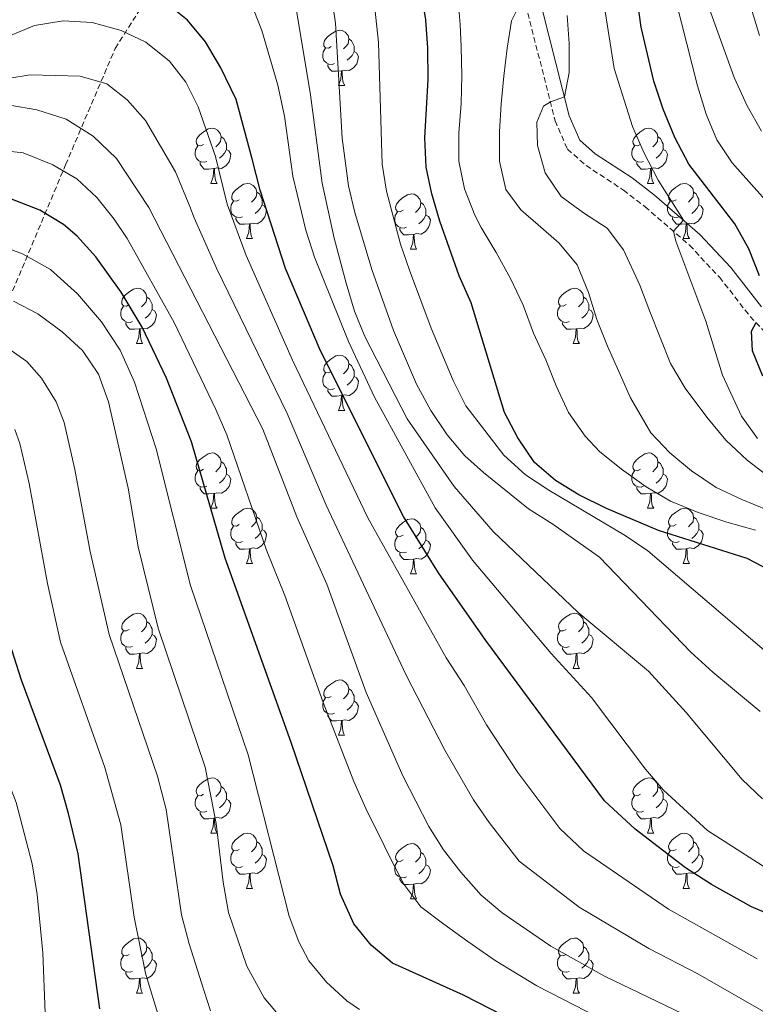
# Model space of a CAD drawing. Units: metres. Extents: x 657463 to 661986, y 4741406 to 4744478.
# Drawn here: x 659186 to 659319, y 4742219 to 4742398 of the extents above; entities that cross this region are included whole.
import ezdxf

# ---------------------------------------------------------------- set-up
doc = ezdxf.new("R2010")
doc.units = ezdxf.units.M
doc.header["$MEASUREMENT"] = 0
doc.linetypes.add('TRAZOSX2', pattern=[1.5, 1, -0.5])
for name, color, linetype, lineweight in [('Level 11', 142, 'Continuous', 13), ('Level 21', 19, 'Continuous', 0), ('Level 36', 19, 'Continuous', 40), ('Level 4', 36, 'Continuous', 30), ('Level 5', 36, 'Continuous', 0)]:
    doc.layers.add(name, color=color, linetype=linetype, lineweight=lineweight)

msp = doc.modelspace()

# ---------------------------------------------------------------- linework, layer by layer
at = {"layer": 'Level 11', "color": 142, "linetype": 'TRAZOSX2', "lineweight": 13}
msp.add_polyline3d([(659111.81, 4742210.72, 800), (659122.67, 4742223.77, 805), (659128.58, 4742238.18, 810), (659141.49, 4742269.7, 820), (659147.71, 4742282.59, 825), (659149.13, 4742292.98, 830), (659152.93, 4742305.8, 835), (659153.84, 4742309.26, 837.28), (659157.07, 4742312.18, 840.1), (659171.95, 4742330.57, 852.59), (659183.7, 4742347.01, 865.15), (659193.89, 4742371.27, 880.7), (659202.9, 4742392.4, 893.28), (659213.86, 4742409.62, 904.3), (659227.57, 4742424.88, 914.53), (659238.93, 4742436.23, 923.28)], dxfattribs=at)
at = {"layer": 'Level 21', "color": 19, "linetype": 'Continuous', "lineweight": 0}
msp.add_polyline3d([(659177.79, 4742433.42, 912.51), (659192.11, 4742439.13, 915.23), (659200.76, 4742439.97, 917.1), (659210.54, 4742440.84, 918.33), (659225.81, 4742443.12, 921.39), (659230.39, 4742443.11, 922), (659235.05, 4742442.47, 922.92), (659240.15, 4742440.62, 923.66), (659245.56, 4742437.79, 925.19), (659252.76, 4742433.16, 926.59), (659259.93, 4742427.66, 928.12), (659266.13, 4742422.14, 929.65), (659271.39, 4742416.29, 931.48), (659276.21, 4742409.87, 932.71), (659279.28, 4742404.15, 934.24), (659285.38, 4742380.17, 940.97), (659287.29, 4742375.75, 941.58), (659290.07, 4742373.3, 942.19), (659296.77, 4742368.92, 943.42), (659300.85, 4742365.78, 944.03), (659309.1, 4742358.62, 945.56), (659314.73, 4742352.62, 947.7), (659320.27, 4742345.51, 949.54)], dxfattribs=at)
at = {"layer": 'Level 21', "color": 19, "linetype": 'TRAZOSX2', "lineweight": 0}
msp.add_polyline3d([(659178.87, 4742430.94, 912.51), (659192.75, 4742436.47, 915.23), (659201.02, 4742437.27, 917.1), (659210.86, 4742438.16, 918.33), (659226.01, 4742440.41, 921.39), (659230.2, 4742440.41, 922), (659234.4, 4742439.83, 922.92), (659239.06, 4742438.14, 923.66), (659244.2, 4742435.45, 925.19), (659251.2, 4742430.95, 926.59), (659258.2, 4742425.57, 928.12), (659264.22, 4742420.22, 929.65), (659269.3, 4742414.57, 931.48), (659273.93, 4742408.41, 932.71), (659276.74, 4742403.17, 934.24), (659282.81, 4742379.29, 940.97), (659285.05, 4742374.12, 941.58), (659288.43, 4742371.15, 942.19), (659295.21, 4742366.71, 943.42), (659299.13, 4742363.68, 944.03), (659307.23, 4742356.67, 945.56), (659312.67, 4742350.86, 947.7), (659318.23, 4742343.73, 949.54), (659323.8, 4742337.97, 951.98)], dxfattribs=at)
at = {"layer": 'Level 36', "color": 92, "linetype": 'Continuous', "lineweight": 0}
for points in [[(659242.16, 4742392.75), (659241.63, 4742392.48), (659241.1, 4742392.54), (659240.83, 4742392.91), (659240.78, 4742393.33), (659240.94, 4742393.85), (659241.42, 4742394.45), (659242.05, 4742394.98), (659242.95, 4742395.56), (659243.7, 4742395.72), (659244.13, 4742395.67), (659244.65, 4742395.35), (659245.19, 4742394.77), (659245.35, 4742394.13), (659245.23, 4742393.28), (659244.81, 4742392.75), (659244.39, 4742392.32)], [(659245.35, 4742394.13), (659245.82, 4742393.81), (659246.13, 4742393.17), (659246.29, 4742392.85), (659246.29, 4742392.27), (659246.29, 4742391.85), (659245.93, 4742391.16), (659245.51, 4742390.68), (659245.03, 4742390.26)], [(659242.75, 4742389.67), (659242.32, 4742389.51), (659241.73, 4742389.57), (659241.26, 4742389.78), (659240.83, 4742390.2), (659240.62, 4742390.79), (659240.62, 4742391.21), (659240.67, 4742391.79), (659241.1, 4742392.48)], [(659246.29, 4742391.85), (659246.75, 4742391.6), (659247.09, 4742390.98), (659246.99, 4742390.26), (659246.77, 4742389.62), (659246.19, 4742388.88), (659245.39, 4742388.4), (659244.55, 4742388.5), (659244.11, 4742388.37)], [(659244.01, 4742388.37), (659243.11, 4742388.29), (659242.27, 4742388.29), (659241.85, 4742388.72), (659241.53, 4742389.19), (659241.53, 4742389.51)], [(659243.46, 4742385.69), (659243.89, 4742386.85), (659244.01, 4742388.37), (659244.11, 4742388.37), (659244.15, 4742387.79), (659244.19, 4742387.1), (659244.25, 4742386.49), (659244.37, 4742386.09), (659244.59, 4742385.69)], [(659243.46, 4742385.69), (659244.59, 4742385.69)], [(659218.97, 4742374.98), (659218.44, 4742374.71), (659217.91, 4742374.77), (659217.65, 4742375.14), (659217.59, 4742375.56), (659217.75, 4742376.08), (659218.23, 4742376.68), (659218.87, 4742377.21), (659219.77, 4742377.79), (659220.51, 4742377.95), (659220.94, 4742377.9), (659221.47, 4742377.58), (659222, 4742377), (659222.16, 4742376.36), (659222.05, 4742375.51), (659221.62, 4742374.98), (659221.2, 4742374.55)], [(659298.3, 4742374.98), (659297.77, 4742374.71), (659297.24, 4742374.77), (659296.97, 4742375.14), (659296.92, 4742375.56), (659297.08, 4742376.08), (659297.56, 4742376.68), (659298.19, 4742377.21), (659299.09, 4742377.79), (659299.84, 4742377.95), (659300.26, 4742377.9), (659300.79, 4742377.58), (659301.32, 4742377), (659301.48, 4742376.36), (659301.37, 4742375.51), (659300.95, 4742374.98), (659300.53, 4742374.55)], [(659222.16, 4742376.36), (659222.63, 4742376.04), (659222.95, 4742375.4), (659223.11, 4742375.08), (659223.11, 4742374.5), (659223.11, 4742374.08), (659222.74, 4742373.39), (659222.32, 4742372.91), (659221.84, 4742372.49)], [(659301.48, 4742376.36), (659301.96, 4742376.04), (659302.27, 4742375.4), (659302.43, 4742375.08), (659302.43, 4742374.5), (659302.43, 4742374.08), (659302.06, 4742373.39), (659301.64, 4742372.91), (659301.16, 4742372.49)], [(659219.56, 4742371.9), (659219.13, 4742371.74), (659218.55, 4742371.8), (659218.07, 4742372.01), (659217.65, 4742372.43), (659217.43, 4742373.02), (659217.43, 4742373.44), (659217.49, 4742374.02), (659217.91, 4742374.71)], [(659223.11, 4742374.08), (659223.56, 4742373.83), (659223.91, 4742373.21), (659223.8, 4742372.49), (659223.59, 4742371.85), (659223, 4742371.11), (659222.21, 4742370.63), (659221.36, 4742370.73), (659220.93, 4742370.6)], [(659298.88, 4742371.9), (659298.46, 4742371.74), (659297.87, 4742371.8), (659297.4, 4742372.01), (659296.97, 4742372.43), (659296.76, 4742373.02), (659296.76, 4742373.44), (659296.81, 4742374.02), (659297.24, 4742374.71)], [(659302.43, 4742374.08), (659302.89, 4742373.83), (659303.23, 4742373.21), (659303.12, 4742372.49), (659302.91, 4742371.85), (659302.33, 4742371.11), (659301.53, 4742370.63), (659300.68, 4742370.73), (659300.25, 4742370.6)], [(659220.82, 4742370.6), (659219.93, 4742370.52), (659219.08, 4742370.52), (659218.66, 4742370.95), (659218.34, 4742371.42), (659218.34, 4742371.74)], [(659220.27, 4742367.92), (659220.71, 4742369.08), (659220.82, 4742370.6), (659220.93, 4742370.6), (659220.96, 4742370.02), (659221, 4742369.33), (659221.07, 4742368.72), (659221.18, 4742368.32), (659221.4, 4742367.92)], [(659300.14, 4742370.6), (659299.25, 4742370.52), (659298.41, 4742370.52), (659297.98, 4742370.95), (659297.66, 4742371.42), (659297.66, 4742371.74)], [(659299.6, 4742367.92), (659300.03, 4742369.08), (659300.14, 4742370.6), (659300.25, 4742370.6), (659300.29, 4742370.02), (659300.32, 4742369.33), (659300.39, 4742368.72), (659300.51, 4742368.32), (659300.72, 4742367.92)], [(659220.27, 4742367.92), (659221.4, 4742367.92)], [(659225.45, 4742364.94), (659224.92, 4742364.68), (659224.39, 4742364.73), (659224.12, 4742365.1), (659224.07, 4742365.53), (659224.23, 4742366.05), (659224.71, 4742366.64), (659225.34, 4742367.17), (659226.24, 4742367.76), (659226.99, 4742367.92), (659227.41, 4742367.86), (659227.94, 4742367.55), (659228.47, 4742366.96), (659228.63, 4742366.32), (659228.52, 4742365.47), (659228.1, 4742364.94), (659227.68, 4742364.52)], [(659299.6, 4742367.92), (659300.72, 4742367.92)], [(659304.77, 4742364.94), (659304.24, 4742364.68), (659303.71, 4742364.73), (659303.45, 4742365.1), (659303.39, 4742365.53), (659303.55, 4742366.05), (659304.03, 4742366.64), (659304.67, 4742367.17), (659305.57, 4742367.76), (659306.31, 4742367.92), (659306.74, 4742367.86), (659307.27, 4742367.55), (659307.8, 4742366.96), (659307.96, 4742366.32), (659307.85, 4742365.47), (659307.42, 4742364.94), (659307, 4742364.52)], [(659228.63, 4742366.32), (659229.11, 4742366.01), (659229.42, 4742365.37), (659229.58, 4742365.05), (659229.58, 4742364.47), (659229.58, 4742364.04), (659229.21, 4742363.35), (659228.79, 4742362.87), (659228.31, 4742362.45)], [(659255.22, 4742363.04), (659254.69, 4742362.77), (659254.16, 4742362.83), (659253.89, 4742363.2), (659253.84, 4742363.62), (659254, 4742364.14), (659254.48, 4742364.74), (659255.11, 4742365.27), (659256.01, 4742365.85), (659256.76, 4742366.01), (659257.18, 4742365.96), (659257.71, 4742365.64), (659258.24, 4742365.06), (659258.4, 4742364.42), (659258.29, 4742363.57), (659257.87, 4742363.04), (659257.45, 4742362.61)], [(659307.96, 4742366.32), (659308.43, 4742366.01), (659308.75, 4742365.37), (659308.91, 4742365.05), (659308.91, 4742364.47), (659308.91, 4742364.04), (659308.54, 4742363.35), (659308.12, 4742362.87), (659307.64, 4742362.45)], [(659226.03, 4742361.86), (659225.61, 4742361.7), (659225.02, 4742361.76), (659224.55, 4742361.97), (659224.12, 4742362.4), (659223.91, 4742362.98), (659223.91, 4742363.4), (659223.96, 4742363.99), (659224.39, 4742364.68)], [(659229.58, 4742364.04), (659230.04, 4742363.79), (659230.38, 4742363.18), (659230.27, 4742362.45), (659230.06, 4742361.81), (659229.48, 4742361.07), (659228.68, 4742360.59), (659227.83, 4742360.7), (659227.4, 4742360.57)], [(659258.4, 4742364.42), (659258.88, 4742364.1), (659259.19, 4742363.46), (659259.35, 4742363.14), (659259.35, 4742362.56), (659259.35, 4742362.14), (659258.98, 4742361.45), (659258.56, 4742360.97), (659258.08, 4742360.55)], [(659305.36, 4742361.86), (659304.93, 4742361.7), (659304.35, 4742361.76), (659303.87, 4742361.97), (659303.45, 4742362.4), (659303.23, 4742362.98), (659303.23, 4742363.4), (659303.29, 4742363.99), (659303.71, 4742364.68)], [(659308.91, 4742364.04), (659309.36, 4742363.79), (659309.71, 4742363.18), (659309.6, 4742362.45), (659309.39, 4742361.81), (659308.8, 4742361.07), (659308.01, 4742360.59), (659307.16, 4742360.7), (659306.73, 4742360.57)], [(659227.29, 4742360.57), (659226.4, 4742360.48), (659225.56, 4742360.48), (659225.13, 4742360.91), (659224.81, 4742361.39), (659224.81, 4742361.7)], [(659255.8, 4742359.96), (659255.38, 4742359.8), (659254.79, 4742359.86), (659254.32, 4742360.07), (659253.89, 4742360.49), (659253.68, 4742361.08), (659253.68, 4742361.5), (659253.73, 4742362.08), (659254.16, 4742362.77)], [(659259.35, 4742362.14), (659259.81, 4742361.89), (659260.15, 4742361.27), (659260.04, 4742360.55), (659259.83, 4742359.91), (659259.25, 4742359.17), (659258.45, 4742358.69), (659257.6, 4742358.79), (659257.17, 4742358.66)], [(659306.62, 4742360.57), (659305.73, 4742360.48), (659304.88, 4742360.48), (659304.46, 4742360.91), (659304.14, 4742361.39), (659304.14, 4742361.7)], [(659226.75, 4742357.88), (659227.18, 4742359.04), (659227.29, 4742360.57), (659227.4, 4742360.57), (659227.44, 4742359.98), (659227.47, 4742359.3), (659227.54, 4742358.68), (659227.66, 4742358.28), (659227.87, 4742357.88)], [(659257.06, 4742358.66), (659256.17, 4742358.58), (659255.33, 4742358.58), (659254.9, 4742359.01), (659254.58, 4742359.48), (659254.58, 4742359.8)], [(659306.07, 4742357.88), (659306.51, 4742359.04), (659306.62, 4742360.57), (659306.73, 4742360.57), (659306.76, 4742359.98), (659306.8, 4742359.3), (659306.87, 4742358.68), (659306.98, 4742358.28), (659307.2, 4742357.88)], [(659256.52, 4742355.98), (659256.95, 4742357.14), (659257.06, 4742358.66), (659257.17, 4742358.66), (659257.21, 4742358.08), (659257.24, 4742357.39), (659257.31, 4742356.78), (659257.43, 4742356.38), (659257.64, 4742355.98)], [(659226.75, 4742357.88), (659227.87, 4742357.88)], [(659306.07, 4742357.88), (659307.2, 4742357.88)], [(659256.52, 4742355.98), (659257.64, 4742355.98)], [(659205.47, 4742345.89), (659204.94, 4742345.63), (659204.41, 4742345.69), (659204.14, 4742346.05), (659204.09, 4742346.48), (659204.25, 4742347), (659204.73, 4742347.59), (659205.36, 4742348.13), (659206.26, 4742348.71), (659207.01, 4742348.87), (659207.43, 4742348.81), (659207.96, 4742348.5), (659208.49, 4742347.91), (659208.65, 4742347.27), (659208.54, 4742346.43), (659208.12, 4742345.89), (659207.7, 4742345.47)], [(659208.65, 4742347.27), (659209.13, 4742346.96), (659209.44, 4742346.32), (659209.6, 4742346), (659209.6, 4742345.42), (659209.6, 4742344.99), (659209.23, 4742344.31), (659208.81, 4742343.83), (659208.33, 4742343.41)], [(659284.79, 4742345.89), (659284.27, 4742345.63), (659283.73, 4742345.69), (659283.47, 4742346.05), (659283.41, 4742346.48), (659283.57, 4742347), (659284.05, 4742347.59), (659284.69, 4742348.13), (659285.59, 4742348.71), (659286.33, 4742348.87), (659286.76, 4742348.81), (659287.29, 4742348.5), (659287.82, 4742347.91), (659287.98, 4742347.27), (659287.87, 4742346.43), (659287.45, 4742345.89), (659287.03, 4742345.47)], [(659287.98, 4742347.27), (659288.45, 4742346.96), (659288.77, 4742346.32), (659288.93, 4742346), (659288.93, 4742345.42), (659288.93, 4742344.99), (659288.56, 4742344.31), (659288.14, 4742343.83), (659287.66, 4742343.41)], [(659206.05, 4742342.81), (659205.63, 4742342.65), (659205.04, 4742342.71), (659204.57, 4742342.93), (659204.14, 4742343.35), (659203.93, 4742343.93), (659203.93, 4742344.35), (659203.98, 4742344.94), (659204.41, 4742345.63)], [(659285.38, 4742342.81), (659284.95, 4742342.65), (659284.37, 4742342.71), (659283.89, 4742342.93), (659283.47, 4742343.35), (659283.25, 4742343.93), (659283.25, 4742344.35), (659283.31, 4742344.94), (659283.73, 4742345.63)], [(659209.6, 4742344.99), (659210.06, 4742344.75), (659210.4, 4742344.13), (659210.29, 4742343.41), (659210.08, 4742342.77), (659209.5, 4742342.03), (659208.7, 4742341.55), (659207.85, 4742341.65), (659207.42, 4742341.52)], [(659288.93, 4742344.99), (659289.39, 4742344.75), (659289.73, 4742344.13), (659289.62, 4742343.41), (659289.41, 4742342.77), (659288.83, 4742342.03), (659288.03, 4742341.55), (659287.18, 4742341.65), (659286.75, 4742341.52)], [(659207.31, 4742341.52), (659206.42, 4742341.43), (659205.58, 4742341.44), (659205.15, 4742341.87), (659204.83, 4742342.34), (659204.83, 4742342.65)], [(659286.64, 4742341.52), (659285.75, 4742341.43), (659284.91, 4742341.43), (659284.48, 4742341.87), (659284.16, 4742342.34), (659284.16, 4742342.65)], [(659206.77, 4742338.84), (659207.2, 4742340), (659207.31, 4742341.52), (659207.42, 4742341.52), (659207.46, 4742340.93), (659207.49, 4742340.25), (659207.56, 4742339.64), (659207.68, 4742339.24), (659207.89, 4742338.84)], [(659286.09, 4742338.83), (659286.53, 4742339.99), (659286.64, 4742341.52), (659286.75, 4742341.52), (659286.79, 4742340.93), (659286.82, 4742340.25), (659286.89, 4742339.63), (659287.01, 4742339.23), (659287.22, 4742338.83)], [(659206.77, 4742338.84), (659207.89, 4742338.84)], [(659286.09, 4742338.83), (659287.22, 4742338.83)], [(659242.16, 4742333.75), (659241.63, 4742333.49), (659241.1, 4742333.55), (659240.83, 4742333.91), (659240.78, 4742334.34), (659240.94, 4742334.86), (659241.42, 4742335.45), (659242.05, 4742335.99), (659242.95, 4742336.57), (659243.7, 4742336.73), (659244.13, 4742336.67), (659244.65, 4742336.36), (659245.19, 4742335.77), (659245.35, 4742335.13), (659245.23, 4742334.29), (659244.81, 4742333.75), (659244.39, 4742333.33)], [(659245.35, 4742335.13), (659245.82, 4742334.82), (659246.13, 4742334.18), (659246.29, 4742333.86), (659246.29, 4742333.28), (659246.29, 4742332.85), (659245.93, 4742332.17), (659245.51, 4742331.69), (659245.03, 4742331.27)], [(659242.75, 4742330.67), (659242.32, 4742330.51), (659241.73, 4742330.57), (659241.26, 4742330.79), (659240.83, 4742331.21), (659240.62, 4742331.79), (659240.62, 4742332.21), (659240.67, 4742332.8), (659241.1, 4742333.49)], [(659246.29, 4742332.85), (659246.75, 4742332.61), (659247.09, 4742331.99), (659246.99, 4742331.27), (659246.77, 4742330.63), (659246.19, 4742329.89), (659245.39, 4742329.41), (659244.55, 4742329.51), (659244.11, 4742329.38)], [(659244.01, 4742329.38), (659243.11, 4742329.29), (659242.27, 4742329.29), (659241.85, 4742329.73), (659241.53, 4742330.2), (659241.53, 4742330.51)], [(659243.46, 4742326.69), (659243.89, 4742327.85), (659244.01, 4742329.38), (659244.11, 4742329.38), (659244.15, 4742328.79), (659244.19, 4742328.11), (659244.25, 4742327.49), (659244.37, 4742327.09), (659244.59, 4742326.69)], [(659243.46, 4742326.69), (659244.59, 4742326.69)], [(659218.97, 4742315.99), (659218.44, 4742315.72), (659217.91, 4742315.78), (659217.65, 4742316.15), (659217.59, 4742316.57), (659217.75, 4742317.09), (659218.23, 4742317.69), (659218.87, 4742318.22), (659219.77, 4742318.8), (659220.51, 4742318.96), (659220.94, 4742318.91), (659221.47, 4742318.59), (659222, 4742318.01), (659222.16, 4742317.37), (659222.05, 4742316.52), (659221.62, 4742315.99), (659221.2, 4742315.56)], [(659298.3, 4742315.99), (659297.77, 4742315.72), (659297.24, 4742315.78), (659296.97, 4742316.15), (659296.92, 4742316.57), (659297.08, 4742317.09), (659297.56, 4742317.69), (659298.19, 4742318.22), (659299.09, 4742318.8), (659299.84, 4742318.96), (659300.26, 4742318.91), (659300.79, 4742318.59), (659301.32, 4742318.01), (659301.48, 4742317.37), (659301.37, 4742316.52), (659300.95, 4742315.99), (659300.53, 4742315.56)], [(659222.16, 4742317.37), (659222.63, 4742317.05), (659222.95, 4742316.41), (659223.11, 4742316.09), (659223.11, 4742315.51), (659223.11, 4742315.09), (659222.74, 4742314.4), (659222.32, 4742313.92), (659221.84, 4742313.5)], [(659301.48, 4742317.37), (659301.96, 4742317.05), (659302.27, 4742316.41), (659302.43, 4742316.09), (659302.43, 4742315.51), (659302.43, 4742315.09), (659302.06, 4742314.4), (659301.64, 4742313.92), (659301.16, 4742313.5)], [(659219.56, 4742312.91), (659219.13, 4742312.75), (659218.55, 4742312.81), (659218.07, 4742313.02), (659217.65, 4742313.44), (659217.43, 4742314.03), (659217.43, 4742314.45), (659217.49, 4742315.03), (659217.91, 4742315.72)], [(659223.11, 4742315.09), (659223.56, 4742314.84), (659223.91, 4742314.22), (659223.8, 4742313.5), (659223.59, 4742312.86), (659223, 4742312.12), (659222.21, 4742311.64), (659221.36, 4742311.74), (659220.93, 4742311.61)], [(659298.88, 4742312.91), (659298.46, 4742312.75), (659297.87, 4742312.81), (659297.4, 4742313.02), (659296.97, 4742313.44), (659296.76, 4742314.03), (659296.76, 4742314.45), (659296.81, 4742315.03), (659297.24, 4742315.72)], [(659302.43, 4742315.09), (659302.89, 4742314.84), (659303.23, 4742314.22), (659303.12, 4742313.5), (659302.91, 4742312.86), (659302.33, 4742312.12), (659301.53, 4742311.64), (659300.68, 4742311.74), (659300.25, 4742311.61)], [(659220.82, 4742311.61), (659219.93, 4742311.53), (659219.08, 4742311.53), (659218.66, 4742311.96), (659218.34, 4742312.43), (659218.34, 4742312.75)], [(659220.27, 4742308.93), (659220.71, 4742310.09), (659220.82, 4742311.61), (659220.93, 4742311.61), (659220.96, 4742311.03), (659221, 4742310.34), (659221.07, 4742309.73), (659221.18, 4742309.33), (659221.4, 4742308.93)], [(659300.14, 4742311.61), (659299.25, 4742311.53), (659298.41, 4742311.53), (659297.98, 4742311.96), (659297.66, 4742312.43), (659297.66, 4742312.75)], [(659299.6, 4742308.93), (659300.03, 4742310.09), (659300.14, 4742311.61), (659300.25, 4742311.61), (659300.29, 4742311.03), (659300.32, 4742310.34), (659300.39, 4742309.73), (659300.51, 4742309.33), (659300.72, 4742308.93)], [(659220.27, 4742308.93), (659221.4, 4742308.93)], [(659225.45, 4742305.95), (659224.92, 4742305.69), (659224.39, 4742305.74), (659224.12, 4742306.11), (659224.07, 4742306.54), (659224.23, 4742307.06), (659224.71, 4742307.65), (659225.34, 4742308.18), (659226.24, 4742308.77), (659226.99, 4742308.93), (659227.41, 4742308.87), (659227.94, 4742308.56), (659228.47, 4742307.97), (659228.63, 4742307.33), (659228.52, 4742306.48), (659228.1, 4742305.95), (659227.68, 4742305.53)], [(659299.6, 4742308.93), (659300.72, 4742308.93)], [(659304.77, 4742305.95), (659304.24, 4742305.69), (659303.71, 4742305.74), (659303.45, 4742306.11), (659303.39, 4742306.54), (659303.55, 4742307.06), (659304.03, 4742307.65), (659304.67, 4742308.18), (659305.57, 4742308.77), (659306.31, 4742308.93), (659306.74, 4742308.87), (659307.27, 4742308.56), (659307.8, 4742307.97), (659307.96, 4742307.33), (659307.85, 4742306.48), (659307.42, 4742305.95), (659307, 4742305.53)], [(659228.63, 4742307.33), (659229.11, 4742307.02), (659229.42, 4742306.38), (659229.58, 4742306.06), (659229.58, 4742305.48), (659229.58, 4742305.05), (659229.21, 4742304.36), (659228.79, 4742303.88), (659228.31, 4742303.46)], [(659255.22, 4742304.05), (659254.69, 4742303.78), (659254.16, 4742303.84), (659253.89, 4742304.21), (659253.84, 4742304.63), (659254, 4742305.15), (659254.48, 4742305.75), (659255.11, 4742306.28), (659256.01, 4742306.86), (659256.76, 4742307.02), (659257.18, 4742306.97), (659257.71, 4742306.65), (659258.24, 4742306.07), (659258.4, 4742305.43), (659258.29, 4742304.58), (659257.87, 4742304.05), (659257.45, 4742303.62)], [(659307.96, 4742307.33), (659308.43, 4742307.02), (659308.75, 4742306.38), (659308.91, 4742306.06), (659308.91, 4742305.48), (659308.91, 4742305.05), (659308.54, 4742304.36), (659308.12, 4742303.88), (659307.64, 4742303.46)], [(659226.03, 4742302.87), (659225.61, 4742302.71), (659225.02, 4742302.77), (659224.55, 4742302.98), (659224.12, 4742303.41), (659223.91, 4742303.99), (659223.91, 4742304.41), (659223.96, 4742305), (659224.39, 4742305.69)], [(659229.58, 4742305.05), (659230.04, 4742304.8), (659230.38, 4742304.19), (659230.27, 4742303.46), (659230.06, 4742302.82), (659229.48, 4742302.08), (659228.68, 4742301.6), (659227.83, 4742301.71), (659227.4, 4742301.58)], [(659258.4, 4742305.43), (659258.88, 4742305.11), (659259.19, 4742304.47), (659259.35, 4742304.15), (659259.35, 4742303.57), (659259.35, 4742303.15), (659258.98, 4742302.46), (659258.56, 4742301.98), (659258.08, 4742301.56)], [(659305.36, 4742302.87), (659304.93, 4742302.71), (659304.35, 4742302.77), (659303.87, 4742302.98), (659303.45, 4742303.41), (659303.23, 4742303.99), (659303.23, 4742304.41), (659303.29, 4742305), (659303.71, 4742305.69)], [(659308.91, 4742305.05), (659309.36, 4742304.8), (659309.71, 4742304.19), (659309.6, 4742303.46), (659309.39, 4742302.82), (659308.8, 4742302.08), (659308.01, 4742301.6), (659307.16, 4742301.71), (659306.73, 4742301.58)], [(659227.29, 4742301.58), (659226.4, 4742301.49), (659225.56, 4742301.49), (659225.13, 4742301.92), (659224.81, 4742302.4), (659224.81, 4742302.71)], [(659255.8, 4742300.97), (659255.38, 4742300.81), (659254.79, 4742300.87), (659254.32, 4742301.08), (659253.89, 4742301.5), (659253.68, 4742302.09), (659253.68, 4742302.51), (659253.73, 4742303.09), (659254.16, 4742303.78)], [(659259.35, 4742303.15), (659259.81, 4742302.9), (659260.15, 4742302.28), (659260.04, 4742301.56), (659259.83, 4742300.92), (659259.25, 4742300.18), (659258.45, 4742299.7), (659257.6, 4742299.8), (659257.17, 4742299.67)], [(659306.62, 4742301.58), (659305.73, 4742301.49), (659304.88, 4742301.49), (659304.46, 4742301.92), (659304.14, 4742302.4), (659304.14, 4742302.71)], [(659226.75, 4742298.89), (659227.18, 4742300.05), (659227.29, 4742301.58), (659227.4, 4742301.58), (659227.44, 4742300.99), (659227.47, 4742300.31), (659227.54, 4742299.69), (659227.66, 4742299.29), (659227.87, 4742298.89)], [(659257.06, 4742299.67), (659256.17, 4742299.59), (659255.33, 4742299.59), (659254.9, 4742300.02), (659254.58, 4742300.49), (659254.58, 4742300.81)], [(659306.07, 4742298.89), (659306.51, 4742300.05), (659306.62, 4742301.58), (659306.73, 4742301.58), (659306.76, 4742300.99), (659306.8, 4742300.31), (659306.87, 4742299.69), (659306.98, 4742299.29), (659307.2, 4742298.89)], [(659256.52, 4742296.99), (659256.95, 4742298.15), (659257.06, 4742299.67), (659257.17, 4742299.67), (659257.21, 4742299.09), (659257.24, 4742298.4), (659257.31, 4742297.79), (659257.43, 4742297.39), (659257.64, 4742296.99)], [(659226.75, 4742298.89), (659227.87, 4742298.89)], [(659306.07, 4742298.89), (659307.2, 4742298.89)], [(659256.52, 4742296.99), (659257.64, 4742296.99)], [(659205.47, 4742286.91), (659204.94, 4742286.64), (659204.41, 4742286.69), (659204.14, 4742287.07), (659204.09, 4742287.49), (659204.25, 4742288.01), (659204.73, 4742288.61), (659205.36, 4742289.13), (659206.26, 4742289.72), (659207.01, 4742289.88), (659207.43, 4742289.83), (659207.96, 4742289.51), (659208.49, 4742288.93), (659208.65, 4742288.29), (659208.54, 4742287.43), (659208.12, 4742286.91), (659207.7, 4742286.48)], [(659208.65, 4742288.29), (659209.13, 4742287.97), (659209.44, 4742287.33), (659209.6, 4742287.01), (659209.6, 4742286.43), (659209.6, 4742286.01), (659209.23, 4742285.31), (659208.81, 4742284.83), (659208.33, 4742284.41)], [(659284.79, 4742286.9), (659284.27, 4742286.64), (659283.73, 4742286.69), (659283.47, 4742287.06), (659283.41, 4742287.49), (659283.57, 4742288.01), (659284.05, 4742288.6), (659284.69, 4742289.13), (659285.59, 4742289.72), (659286.33, 4742289.88), (659286.76, 4742289.82), (659287.29, 4742289.51), (659287.82, 4742288.92), (659287.98, 4742288.28), (659287.87, 4742287.43), (659287.45, 4742286.9), (659287.03, 4742286.48)], [(659287.98, 4742288.28), (659288.45, 4742287.97), (659288.77, 4742287.33), (659288.93, 4742287.01), (659288.93, 4742286.43), (659288.93, 4742286), (659288.56, 4742285.31), (659288.14, 4742284.83), (659287.66, 4742284.41)], [(659206.05, 4742283.83), (659205.63, 4742283.67), (659205.04, 4742283.73), (659204.57, 4742283.93), (659204.14, 4742284.36), (659203.93, 4742284.95), (659203.93, 4742285.37), (659203.98, 4742285.95), (659204.41, 4742286.64)], [(659285.38, 4742283.82), (659284.95, 4742283.66), (659284.37, 4742283.72), (659283.89, 4742283.93), (659283.47, 4742284.36), (659283.25, 4742284.94), (659283.25, 4742285.36), (659283.31, 4742285.95), (659283.73, 4742286.64)], [(659209.6, 4742286.01), (659210.06, 4742285.75), (659210.4, 4742285.14), (659210.29, 4742284.41), (659210.08, 4742283.77), (659209.5, 4742283.03), (659208.7, 4742282.55), (659207.85, 4742282.66), (659207.42, 4742282.53)], [(659288.93, 4742286), (659289.39, 4742285.75), (659289.73, 4742285.14), (659289.62, 4742284.41), (659289.41, 4742283.77), (659288.83, 4742283.03), (659288.03, 4742282.55), (659287.18, 4742282.66), (659286.75, 4742282.53)], [(659207.31, 4742282.53), (659206.42, 4742282.45), (659205.58, 4742282.45), (659205.15, 4742282.87), (659204.83, 4742283.35), (659204.83, 4742283.67)], [(659286.64, 4742282.53), (659285.75, 4742282.44), (659284.91, 4742282.44), (659284.48, 4742282.87), (659284.16, 4742283.35), (659284.16, 4742283.66)], [(659206.77, 4742279.85), (659207.2, 4742281.01), (659207.31, 4742282.53), (659207.42, 4742282.53), (659207.46, 4742281.95), (659207.49, 4742281.26), (659207.56, 4742280.65), (659207.68, 4742280.25), (659207.89, 4742279.85)], [(659286.09, 4742279.84), (659286.53, 4742281), (659286.64, 4742282.53), (659286.75, 4742282.53), (659286.79, 4742281.94), (659286.82, 4742281.26), (659286.89, 4742280.64), (659287.01, 4742280.24), (659287.22, 4742279.84)], [(659206.77, 4742279.85), (659207.89, 4742279.85)], [(659286.09, 4742279.84), (659287.22, 4742279.84)], [(659242.16, 4742274.77), (659241.63, 4742274.5), (659241.1, 4742274.55), (659240.83, 4742274.93), (659240.78, 4742275.35), (659240.94, 4742275.87), (659241.42, 4742276.47), (659242.05, 4742276.99), (659242.95, 4742277.58), (659243.7, 4742277.74), (659244.12, 4742277.69), (659244.65, 4742277.37), (659245.18, 4742276.79), (659245.34, 4742276.15), (659245.23, 4742275.29), (659244.81, 4742274.77), (659244.39, 4742274.34)], [(659245.34, 4742276.15), (659245.82, 4742275.83), (659246.13, 4742275.19), (659246.29, 4742274.87), (659246.29, 4742274.29), (659246.29, 4742273.87), (659245.92, 4742273.17), (659245.5, 4742272.69), (659245.02, 4742272.27)], [(659242.74, 4742271.69), (659242.32, 4742271.53), (659241.73, 4742271.59), (659241.26, 4742271.79), (659240.83, 4742272.22), (659240.62, 4742272.81), (659240.62, 4742273.23), (659240.67, 4742273.81), (659241.1, 4742274.5)], [(659246.29, 4742273.87), (659246.75, 4742273.61), (659247.09, 4742273), (659246.98, 4742272.27), (659246.77, 4742271.63), (659246.19, 4742270.89), (659245.39, 4742270.41), (659244.54, 4742270.52), (659244.11, 4742270.39)], [(659244, 4742270.39), (659243.11, 4742270.31), (659242.27, 4742270.31), (659241.84, 4742270.73), (659241.52, 4742271.21), (659241.52, 4742271.53)], [(659243.46, 4742267.71), (659243.89, 4742268.87), (659244, 4742270.39), (659244.11, 4742270.39), (659244.15, 4742269.81), (659244.18, 4742269.12), (659244.25, 4742268.51), (659244.37, 4742268.11), (659244.58, 4742267.71)], [(659243.46, 4742267.71), (659244.58, 4742267.71)], [(659218.97, 4742257), (659218.44, 4742256.73), (659217.91, 4742256.79), (659217.65, 4742257.16), (659217.59, 4742257.58), (659217.75, 4742258.1), (659218.23, 4742258.7), (659218.87, 4742259.23), (659219.77, 4742259.81), (659220.51, 4742259.97), (659220.94, 4742259.92), (659221.47, 4742259.6), (659222, 4742259.02), (659222.16, 4742258.38), (659222.05, 4742257.53), (659221.62, 4742257), (659221.2, 4742256.57)], [(659298.3, 4742256.99), (659297.77, 4742256.73), (659297.24, 4742256.79), (659296.97, 4742257.15), (659296.92, 4742257.58), (659297.08, 4742258.1), (659297.56, 4742258.69), (659298.19, 4742259.23), (659299.09, 4742259.81), (659299.84, 4742259.97), (659300.26, 4742259.91), (659300.79, 4742259.6), (659301.32, 4742259.01), (659301.48, 4742258.37), (659301.37, 4742257.53), (659300.95, 4742256.99), (659300.53, 4742256.57)], [(659222.16, 4742258.38), (659222.63, 4742258.06), (659222.95, 4742257.42), (659223.11, 4742257.1), (659223.11, 4742256.52), (659223.11, 4742256.1), (659222.74, 4742255.41), (659222.32, 4742254.93), (659221.84, 4742254.51)], [(659301.48, 4742258.37), (659301.96, 4742258.06), (659302.27, 4742257.42), (659302.43, 4742257.1), (659302.43, 4742256.52), (659302.43, 4742256.09), (659302.06, 4742255.41), (659301.64, 4742254.93), (659301.16, 4742254.51)], [(659219.56, 4742253.92), (659219.13, 4742253.76), (659218.55, 4742253.82), (659218.07, 4742254.03), (659217.65, 4742254.45), (659217.43, 4742255.04), (659217.43, 4742255.46), (659217.49, 4742256.04), (659217.91, 4742256.73)], [(659223.11, 4742256.1), (659223.56, 4742255.85), (659223.91, 4742255.23), (659223.8, 4742254.51), (659223.59, 4742253.87), (659223, 4742253.13), (659222.21, 4742252.65), (659221.36, 4742252.75), (659220.93, 4742252.62)], [(659298.88, 4742253.92), (659298.46, 4742253.76), (659297.87, 4742253.82), (659297.4, 4742254.03), (659296.97, 4742254.45), (659296.76, 4742255.04), (659296.76, 4742255.46), (659296.81, 4742256.04), (659297.24, 4742256.73)], [(659302.43, 4742256.09), (659302.89, 4742255.85), (659303.23, 4742255.23), (659303.12, 4742254.51), (659302.91, 4742253.87), (659302.33, 4742253.13), (659301.53, 4742252.65), (659300.68, 4742252.75), (659300.25, 4742252.62)], [(659220.82, 4742252.62), (659219.93, 4742252.54), (659219.08, 4742252.54), (659218.66, 4742252.97), (659218.34, 4742253.44), (659218.34, 4742253.76)], [(659220.27, 4742249.94), (659220.71, 4742251.1), (659220.82, 4742252.62), (659220.93, 4742252.62), (659220.96, 4742252.04), (659221, 4742251.35), (659221.07, 4742250.74), (659221.18, 4742250.34), (659221.4, 4742249.94)], [(659300.14, 4742252.62), (659299.25, 4742252.54), (659298.41, 4742252.54), (659297.98, 4742252.97), (659297.66, 4742253.44), (659297.66, 4742253.76)], [(659299.6, 4742249.94), (659300.03, 4742251.1), (659300.14, 4742252.62), (659300.25, 4742252.62), (659300.29, 4742252.04), (659300.32, 4742251.35), (659300.39, 4742250.74), (659300.51, 4742250.34), (659300.72, 4742249.94)], [(659220.27, 4742249.94), (659221.4, 4742249.94)], [(659225.45, 4742246.96), (659224.92, 4742246.7), (659224.39, 4742246.75), (659224.12, 4742247.12), (659224.07, 4742247.55), (659224.23, 4742248.07), (659224.71, 4742248.66), (659225.34, 4742249.19), (659226.24, 4742249.78), (659226.99, 4742249.94), (659227.41, 4742249.88), (659227.94, 4742249.57), (659228.47, 4742248.98), (659228.63, 4742248.34), (659228.52, 4742247.49), (659228.1, 4742246.96), (659227.68, 4742246.54)], [(659299.6, 4742249.94), (659300.72, 4742249.94)], [(659304.77, 4742246.96), (659304.24, 4742246.7), (659303.71, 4742246.75), (659303.45, 4742247.12), (659303.39, 4742247.55), (659303.55, 4742248.07), (659304.03, 4742248.66), (659304.67, 4742249.19), (659305.57, 4742249.78), (659306.31, 4742249.94), (659306.74, 4742249.88), (659307.27, 4742249.57), (659307.8, 4742248.98), (659307.96, 4742248.34), (659307.85, 4742247.49), (659307.42, 4742246.96), (659307, 4742246.54)], [(659228.63, 4742248.34), (659229.11, 4742248.03), (659229.42, 4742247.39), (659229.58, 4742247.07), (659229.58, 4742246.49), (659229.58, 4742246.06), (659229.21, 4742245.37), (659228.79, 4742244.89), (659228.31, 4742244.47)], [(659255.22, 4742245.06), (659254.69, 4742244.79), (659254.16, 4742244.85), (659253.89, 4742245.22), (659253.84, 4742245.64), (659254, 4742246.16), (659254.48, 4742246.76), (659255.11, 4742247.29), (659256.01, 4742247.87), (659256.76, 4742248.03), (659257.18, 4742247.98), (659257.71, 4742247.66), (659258.24, 4742247.08), (659258.4, 4742246.44), (659258.29, 4742245.59), (659257.87, 4742245.06), (659257.45, 4742244.63)], [(659307.96, 4742248.34), (659308.43, 4742248.03), (659308.75, 4742247.39), (659308.91, 4742247.07), (659308.91, 4742246.49), (659308.91, 4742246.06), (659308.54, 4742245.37), (659308.12, 4742244.89), (659307.64, 4742244.47)], [(659226.03, 4742243.88), (659225.61, 4742243.72), (659225.02, 4742243.78), (659224.55, 4742243.99), (659224.12, 4742244.42), (659223.91, 4742245), (659223.91, 4742245.42), (659223.96, 4742246.01), (659224.39, 4742246.7)], [(659229.58, 4742246.06), (659230.04, 4742245.81), (659230.38, 4742245.2), (659230.27, 4742244.47), (659230.06, 4742243.83), (659229.48, 4742243.09), (659228.68, 4742242.61), (659227.83, 4742242.72), (659227.4, 4742242.59)], [(659258.4, 4742246.44), (659258.88, 4742246.12), (659259.19, 4742245.48), (659259.35, 4742245.16), (659259.35, 4742244.58), (659259.35, 4742244.16), (659258.98, 4742243.47), (659258.56, 4742242.99), (659258.08, 4742242.57)], [(659305.36, 4742243.88), (659304.93, 4742243.72), (659304.35, 4742243.78), (659303.87, 4742243.99), (659303.45, 4742244.42), (659303.23, 4742245), (659303.23, 4742245.42), (659303.29, 4742246.01), (659303.71, 4742246.7)], [(659308.91, 4742246.06), (659309.36, 4742245.81), (659309.71, 4742245.2), (659309.6, 4742244.47), (659309.39, 4742243.83), (659308.8, 4742243.09), (659308.01, 4742242.61), (659307.16, 4742242.72), (659306.73, 4742242.59)], [(659227.29, 4742242.59), (659226.4, 4742242.5), (659225.56, 4742242.5), (659225.13, 4742242.93), (659224.81, 4742243.41), (659224.81, 4742243.72)], [(659255.8, 4742241.98), (659255.38, 4742241.82), (659254.79, 4742241.88), (659254.32, 4742242.09), (659253.89, 4742242.51), (659253.68, 4742243.1), (659253.68, 4742243.52), (659253.73, 4742244.1), (659254.16, 4742244.79)], [(659259.35, 4742244.16), (659259.81, 4742243.91), (659260.15, 4742243.29), (659260.04, 4742242.57), (659259.83, 4742241.93), (659259.25, 4742241.19), (659258.45, 4742240.71), (659257.6, 4742240.81), (659257.17, 4742240.68)], [(659306.62, 4742242.59), (659305.73, 4742242.5), (659304.88, 4742242.5), (659304.46, 4742242.93), (659304.14, 4742243.41), (659304.14, 4742243.72)], [(659226.75, 4742239.9), (659227.18, 4742241.06), (659227.29, 4742242.59), (659227.4, 4742242.59), (659227.44, 4742242), (659227.47, 4742241.32), (659227.54, 4742240.7), (659227.66, 4742240.3), (659227.87, 4742239.9)], [(659257.06, 4742240.68), (659256.17, 4742240.6), (659255.33, 4742240.6), (659254.9, 4742241.03), (659254.58, 4742241.5), (659254.58, 4742241.82)], [(659306.07, 4742239.9), (659306.51, 4742241.06), (659306.62, 4742242.59), (659306.73, 4742242.59), (659306.76, 4742242), (659306.8, 4742241.32), (659306.87, 4742240.7), (659306.98, 4742240.3), (659307.2, 4742239.9)], [(659256.52, 4742238), (659256.95, 4742239.16), (659257.06, 4742240.68), (659257.17, 4742240.68), (659257.21, 4742240.1), (659257.24, 4742239.41), (659257.31, 4742238.8), (659257.43, 4742238.4), (659257.64, 4742238)], [(659226.75, 4742239.9), (659227.87, 4742239.9)], [(659306.07, 4742239.9), (659307.2, 4742239.9)], [(659256.52, 4742238), (659257.64, 4742238)], [(659205.47, 4742227.91), (659204.94, 4742227.65), (659204.41, 4742227.7), (659204.14, 4742228.07), (659204.09, 4742228.5), (659204.25, 4742229.02), (659204.73, 4742229.61), (659205.36, 4742230.14), (659206.26, 4742230.73), (659207.01, 4742230.89), (659207.43, 4742230.83), (659207.96, 4742230.52), (659208.49, 4742229.93), (659208.65, 4742229.29), (659208.54, 4742228.44), (659208.12, 4742227.91), (659207.7, 4742227.49)], [(659208.65, 4742229.29), (659209.13, 4742228.98), (659209.44, 4742228.34), (659209.6, 4742228.02), (659209.6, 4742227.44), (659209.6, 4742227.01), (659209.23, 4742226.32), (659208.81, 4742225.84), (659208.33, 4742225.42)], [(659284.79, 4742227.91), (659284.27, 4742227.65), (659283.73, 4742227.7), (659283.47, 4742228.07), (659283.41, 4742228.5), (659283.57, 4742229.02), (659284.05, 4742229.61), (659284.69, 4742230.14), (659285.59, 4742230.73), (659286.33, 4742230.89), (659286.76, 4742230.83), (659287.29, 4742230.52), (659287.82, 4742229.93), (659287.98, 4742229.29), (659287.87, 4742228.44), (659287.45, 4742227.91), (659287.03, 4742227.49)], [(659287.98, 4742229.29), (659288.45, 4742228.98), (659288.77, 4742228.34), (659288.93, 4742228.02), (659288.93, 4742227.44), (659288.93, 4742227.01), (659288.56, 4742226.32), (659288.14, 4742225.84), (659287.66, 4742225.42)], [(659206.05, 4742224.83), (659205.63, 4742224.67), (659205.04, 4742224.73), (659204.57, 4742224.94), (659204.14, 4742225.37), (659203.93, 4742225.95), (659203.93, 4742226.37), (659203.98, 4742226.96), (659204.41, 4742227.65)], [(659285.38, 4742224.83), (659284.95, 4742224.67), (659284.37, 4742224.73), (659283.89, 4742224.94), (659283.47, 4742225.37), (659283.25, 4742225.95), (659283.25, 4742226.37), (659283.31, 4742226.96), (659283.73, 4742227.65)], [(659209.6, 4742227.01), (659210.06, 4742226.76), (659210.4, 4742226.15), (659210.29, 4742225.42), (659210.08, 4742224.78), (659209.5, 4742224.04), (659208.7, 4742223.56), (659207.85, 4742223.67), (659207.42, 4742223.54)], [(659288.93, 4742227.01), (659289.38, 4742226.76), (659289.73, 4742226.15), (659289.62, 4742225.42), (659289.41, 4742224.78), (659288.82, 4742224.04), (659288.03, 4742223.56), (659287.18, 4742223.67), (659286.75, 4742223.54)], [(659207.31, 4742223.54), (659206.42, 4742223.45), (659205.58, 4742223.45), (659205.15, 4742223.88), (659204.83, 4742224.36), (659204.83, 4742224.67)], [(659286.64, 4742223.54), (659285.75, 4742223.45), (659284.91, 4742223.45), (659284.48, 4742223.88), (659284.16, 4742224.36), (659284.16, 4742224.67)], [(659206.77, 4742220.85), (659207.2, 4742222.01), (659207.31, 4742223.54), (659207.42, 4742223.54), (659207.46, 4742222.95), (659207.49, 4742222.27), (659207.56, 4742221.65), (659207.68, 4742221.25), (659207.89, 4742220.85)], [(659286.09, 4742220.85), (659286.53, 4742222.01), (659286.64, 4742223.54), (659286.75, 4742223.54), (659286.78, 4742222.95), (659286.82, 4742222.27), (659286.89, 4742221.65), (659287, 4742221.25), (659287.22, 4742220.85)], [(659206.77, 4742220.85), (659207.89, 4742220.85)], [(659286.09, 4742220.85), (659287.22, 4742220.85)]]:
    msp.add_lwpolyline(points, dxfattribs=at)
at = {"layer": 'Level 4', "color": 36, "linetype": 'Continuous', "lineweight": 30}
for points in [[(659319.94, 4742351.12, 950), (659317.96, 4742356.02, 950), (659315.43, 4742360.57, 950), (659307.06, 4742371.41, 950), (659304.52, 4742376.22, 950), (659302.41, 4742381.39, 950), (659300.76, 4742386.48, 950), (659298.43, 4742396.3, 950), (659295.97, 4742414.09, 950)], [(659327.19, 4742294.81, 925), (659317.66, 4742299.79, 925), (659301.57, 4742304.89, 925), (659292.15, 4742308.85, 925), (659287.11, 4742311.34, 925), (659282.85, 4742313.96, 925), (659279.06, 4742317.23, 925), (659276.03, 4742321.72, 925), (659273.6, 4742326.31, 925), (659267.58, 4742346.22, 925), (659265.38, 4742351.15, 925), (659261.88, 4742361.07, 925), (659260.39, 4742365.99, 925), (659259.36, 4742370.88, 925), (659259.16, 4742376.21, 925), (659259.75, 4742386.79, 925), (659259.66, 4742392.46, 925), (659259.32, 4742397.61, 925), (659257.69, 4742407.67, 925)], [(659323.19, 4742234.54, 900), (659318.49, 4742236.56, 900), (659311.19, 4742240.63, 900), (659306.46, 4742243.63, 900), (659297.37, 4742250.67, 900), (659291.75, 4742255.82, 900), (659270.23, 4742284.88, 900), (659261.61, 4742297.2, 900), (659255.26, 4742307.42, 900), (659240.19, 4742337.5, 900), (659233.83, 4742352.43, 900), (659229.22, 4742366.68, 900), (659227.8, 4742372.39, 900), (659224.89, 4742383.17, 900), (659222.11, 4742388.92, 900), (659219.33, 4742393.61, 900), (659216.03, 4742397.56, 900), (659212.13, 4742400.69, 900), (659207.35, 4742402.99, 900), (659202.07, 4742404.65, 900), (659195.13, 4742405.73, 900), (659189.72, 4742405.91, 900), (659179.85, 4742403.58, 900)], [(659266.16, 4742220.51, 875), (659253.26, 4742226.3, 875), (659249.37, 4742229.57, 875), (659246.24, 4742233.47, 875), (659243.83, 4742238.85, 875), (659242.52, 4742243.97, 875), (659234.87, 4742266.4, 875), (659222.91, 4742299.86, 875), (659216.77, 4742320.99, 875), (659212.2, 4742332.57, 875), (659207.82, 4742341.8, 875), (659203.98, 4742348.13, 875), (659199.37, 4742354.59, 875), (659196.01, 4742358.31, 875), (659193.53, 4742360.47, 875), (659189.21, 4742363.05, 875), (659183.77, 4742365.19, 875)], [(659320.52, 4742332.89, 950), (659318.63, 4742337.52, 950), (659318.46, 4742341.09, 950), (659319.3, 4742342.63, 950)], [(659200.13, 4742218.01, 850), (659196.2, 4742246.2, 850), (659194.44, 4742253.47, 850), (659192.95, 4742258.67, 850), (659185.87, 4742277.71, 850), (659184.16, 4742283.24, 850)], [(659297.6, 4742204.38, 875), (659266.16, 4742220.51, 875)]]:
    msp.add_polyline3d(points, dxfattribs=at)
at = {"layer": 'Level 5', "color": 36, "linetype": 'Continuous', "lineweight": 0}
for points in [[(659314.93, 4742371.64, 955), (659312.17, 4742375.85, 955), (659310.24, 4742380.46, 955), (659308.67, 4742385.61, 955), (659304.81, 4742400.86, 955), (659303.08, 4742411.63, 955), (659301.94, 4742416.5, 955), (659294.74, 4742436.95, 955), (659291.62, 4742451.89, 955), (659289.2, 4742456.27, 955), (659285.63, 4742460.38, 955), (659279.45, 4742469.19, 955), (659275.74, 4742473.51, 955), (659271.99, 4742476.82, 955), (659267.84, 4742479.71, 955), (659263.32, 4742482.23, 955), (659258.5, 4742484.06, 955), (659241.74, 4742488.79, 955), (659225.8, 4742490.58, 955), (659216.1, 4742493.88, 955), (659200.79, 4742500.6, 955), (659195.92, 4742501.76, 955), (659190.15, 4742502.36, 955), (659179.61, 4742502.4, 955)], [(659319.94, 4742394.78, 965), (659310.91, 4742424.42, 965)], [(659323.42, 4742242.14, 905), (659310.51, 4742250.43, 905), (659302.49, 4742257.75, 905), (659299.21, 4742261.52, 905), (659289.4, 4742274.54, 905), (659282.11, 4742282.53, 905), (659267.79, 4742299.47, 905), (659261.04, 4742308.97, 905), (659250.01, 4742329.08, 905), (659245.25, 4742339.2, 905), (659239.12, 4742354.5, 905), (659237.55, 4742359.44, 905), (659235.2, 4742369.2, 905), (659233.63, 4742380.11, 905), (659232.44, 4742385.74, 905), (659229.55, 4742395.7, 905), (659227.41, 4742401.07, 905)], [(659320.06, 4742272.03, 915), (659311.43, 4742279.18, 915), (659307.47, 4742282.82, 915), (659290.85, 4742300.06, 915), (659282.41, 4742306.05, 915), (659277.96, 4742308.8, 915), (659269.77, 4742315.41, 915), (659266.39, 4742318.43, 915), (659263.17, 4742322.25, 915), (659260.23, 4742326.67, 915), (659257.61, 4742331.43, 915), (659253.46, 4742341.21, 915), (659249.51, 4742352.28, 915), (659246.44, 4742362.61, 915), (659245.27, 4742367.47, 915), (659244.16, 4742376.13, 915), (659242.92, 4742397.03, 915), (659242.11, 4742402.45, 915)], [(659326.18, 4742278.58, 920), (659299.63, 4742301.18, 920), (659295.5, 4742304, 920), (659281.69, 4742312.18, 920), (659277.43, 4742315.01, 920), (659273.5, 4742318.56, 920), (659266.61, 4742327.54, 920), (659264.29, 4742332.12, 920), (659260.3, 4742341.64, 920), (659256.35, 4742352.13, 920), (659254.73, 4742356.86, 920), (659252.21, 4742366.48, 920), (659251.41, 4742371.42, 920), (659250.75, 4742393.47, 920), (659249.75, 4742402.61, 920)], [(659319.21, 4742304.92, 930), (659313.98, 4742306.37, 930), (659308.8, 4742308.15, 930), (659303.79, 4742310.21, 930), (659299.33, 4742312.8, 930), (659294.85, 4742316.03, 930), (659290.85, 4742319.22, 930), (659288.24, 4742322.03, 930), (659285.25, 4742326.29, 930), (659283, 4742331.16, 930), (659281.12, 4742335.86, 930), (659278.87, 4742340.73, 930), (659276.99, 4742345.77, 930), (659274.72, 4742350.62, 930), (659272.11, 4742355.38, 930), (659269.37, 4742359.9, 930), (659268.25, 4742362.14, 930), (659266.37, 4742366.94, 930), (659265.33, 4742371.94, 930), (659265.31, 4742377.04, 930), (659265.76, 4742382.44, 930), (659265.85, 4742387.49, 930), (659265.76, 4742392.69, 930), (659265.57, 4742396.79, 930), (659265.14, 4742401.91, 930)], [(659320.47, 4742256.15, 910), (659316.76, 4742259.69, 910), (659306.63, 4742271.83, 910), (659299.78, 4742279.33, 910), (659287.02, 4742289.97, 910), (659271.57, 4742304.69, 910), (659264.46, 4742312.87, 910), (659255.94, 4742325.16, 910), (659248.24, 4742340.08, 910), (659246.4, 4742344.73, 910), (659244.86, 4742349.8, 910), (659242.67, 4742357.98, 910), (659240.52, 4742367.93, 910), (659238.38, 4742383.99, 910), (659235.57, 4742400.73, 910)], [(659321.43, 4742308.56, 935), (659316.74, 4742310.49, 935), (659312.07, 4742312.67, 935), (659307.57, 4742315.69, 935), (659303.64, 4742318.98, 935), (659300.16, 4742322.62, 935), (659296.52, 4742328.99, 935), (659294.4, 4742333.73, 935), (659292.32, 4742338.35, 935), (659290.39, 4742343.17, 935), (659288.85, 4742348.11, 935), (659286.78, 4742353.1, 935), (659283.53, 4742357.06, 935), (659279.73, 4742360.4, 935), (659276.58, 4742363.13, 935), (659273.88, 4742366.79, 935), (659272.68, 4742371.94, 935), (659272.71, 4742377.25, 935), (659273.01, 4742382.38, 935), (659273.49, 4742387.41, 935), (659274.11, 4742392.45, 935), (659274.86, 4742397.43, 935), (659276.1, 4742399.84, 935)], [(659319.57, 4742321.6, 945), (659316.63, 4742325.63, 945), (659313.2, 4742333.06, 945), (659310.18, 4742342.91, 945), (659304.7, 4742357.42, 945), (659304.3, 4742359.21, 945), (659306.12, 4742361.21, 945), (659301.55, 4742368.51, 945), (659298.99, 4742373.37, 945), (659296.84, 4742378.24, 945), (659293.55, 4742388.76, 945), (659291.88, 4742399.14, 945)], [(659320.29, 4742377.39, 960), (659317.71, 4742382, 960), (659315.3, 4742387.16, 960), (659310.56, 4742400.37, 960)], [(659319.48, 4742227.1, 895), (659303.39, 4742236.12, 895), (659287.97, 4742246.72, 895), (659283.67, 4742250.78, 895), (659276.05, 4742260.97, 895), (659270.33, 4742269.59, 895), (659266.31, 4742276.71, 895), (659262.99, 4742281.74, 895), (659248.8, 4742307.17, 895), (659235.13, 4742335.81, 895), (659226.7, 4742354.82, 895), (659223.25, 4742364.15, 895), (659221.14, 4742372.81, 895), (659217.97, 4742381.81, 895), (659215.71, 4742386.27, 895), (659212.75, 4742390.13, 895), (659208.48, 4742393.54, 895), (659203.97, 4742395.7, 895), (659198.71, 4742397.12, 895), (659193.45, 4742397.44, 895), (659188.28, 4742396.59, 895), (659178.84, 4742392.68, 895)], [(659321.81, 4742314.51, 940), (659317.71, 4742317.64, 940), (659313.8, 4742321.3, 940), (659310.33, 4742325.44, 940), (659306.45, 4742330.71, 940), (659303.79, 4742335.23, 940), (659301.86, 4742339.9, 940), (659300.03, 4742344.65, 940), (659298.21, 4742349.43, 940), (659295.25, 4742355.84, 940), (659292.23, 4742359.8, 940), (659287.97, 4742362.59, 940), (659283.89, 4742365.51, 940), (659280.97, 4742369.81, 940), (659279.62, 4742374.79, 940), (659279.49, 4742379.04, 940), (659280.69, 4742381.95, 940), (659281.94, 4742382.71, 940), (659284.5, 4742383.6, 940), (659285.35, 4742388.07, 940), (659285.38, 4742393.33, 940), (659285.02, 4742398.37, 940)], [(659331.74, 4742211.2, 890), (659308.72, 4742224.39, 890), (659299.83, 4742228.97, 890), (659287.15, 4742236.5, 890), (659276.28, 4742244.86, 890), (659270.8, 4742251.85, 890), (659268, 4742255.99, 890), (659262.75, 4742264.97, 890), (659255.74, 4742278.61, 890), (659241.22, 4742309.5, 890), (659234.13, 4742326.12, 890), (659221.28, 4742352.51, 890), (659217.27, 4742361.63, 890), (659216.46, 4742363.69, 890), (659213.85, 4742370.01, 890), (659208.39, 4742379.33, 890), (659205.11, 4742383.11, 890), (659201.37, 4742386.01, 890), (659196.53, 4742387.39, 890), (659187.49, 4742387.62, 890), (659159.37, 4742383.04, 890)], [(659305.98, 4742217.14, 885), (659291.76, 4742223.97, 885), (659282.04, 4742229.42, 885), (659273.17, 4742235.47, 885), (659269.35, 4742238.69, 885), (659265.7, 4742242.83, 885), (659262.53, 4742246.91, 885), (659259.86, 4742251.13, 885), (659255.17, 4742260.35, 885), (659248.5, 4742275.47, 885), (659241.37, 4742295.11, 885), (659235.89, 4742307.36, 885), (659229.71, 4742323.27, 885), (659209.01, 4742363.55, 885), (659203.17, 4742372.41, 885), (659198.9, 4742376.48, 885), (659194, 4742379.58, 885), (659188.67, 4742381.24, 885), (659183.75, 4742382.09, 885)], [(659301.79, 4742210.76, 880), (659279.51, 4742222.19, 880), (659271.91, 4742226.82, 880), (659266.94, 4742230.24, 880), (659262.59, 4742233.39, 880), (659258.41, 4742236.55, 880), (659255.33, 4742240.67, 880), (659252.88, 4742245.3, 880), (659250.58, 4742250.05, 880), (659248.7, 4742253.87, 880), (659246.24, 4742259.3, 880), (659240.65, 4742273.65, 880), (659233.71, 4742293.11, 880), (659230.38, 4742301.3, 880), (659223.2, 4742322.26, 880), (659221.17, 4742326.83, 880), (659213.59, 4742342.63, 880), (659205.08, 4742357.9, 880), (659202.74, 4742361.43, 880), (659199.59, 4742365.36, 880), (659195.96, 4742368.71, 880), (659191.6, 4742371.31, 880), (659186.21, 4742373.45, 880), (659181.31, 4742374, 880)], [(659322.01, 4742363.78, 955), (659314.93, 4742371.64, 955)], [(659247.26, 4742217.92, 870), (659244.98, 4742219.46, 870), (659241.28, 4742222.85, 870), (659238.1, 4742226.76, 870), (659236.24, 4742230.17, 870), (659234.48, 4742234.83, 870), (659227.05, 4742264.15, 870), (659216.57, 4742294.87, 870), (659210.36, 4742319.7, 870), (659206.44, 4742331.79, 870), (659203.82, 4742337.62, 870), (659200.42, 4742342.76, 870), (659196.08, 4742347.84, 870), (659191.14, 4742352.27, 870), (659186.05, 4742355.12, 870), (659181.32, 4742356.9, 870)], [(659233.15, 4742216.19, 865), (659229.95, 4742220.04, 865), (659226.83, 4742225.78, 865), (659223.51, 4742235.54, 865), (659222.52, 4742241.04, 865), (659221.26, 4742251.69, 865), (659219.23, 4742261.9, 865), (659210.7, 4742287.13, 865), (659207.07, 4742301.94, 865), (659205.27, 4742312.55, 865), (659201.68, 4742328.27, 865), (659199.9, 4742333.26, 865), (659196.96, 4742337.55, 865), (659193.3, 4742340.96, 865), (659188.85, 4742344.21, 865), (659184.42, 4742346.52, 865)], [(659220.24, 4742217.69, 860), (659218.59, 4742222.76, 860), (659216.36, 4742229.81, 860), (659214.94, 4742235.1, 860), (659212.17, 4742254.23, 860), (659210.62, 4742260.26, 860), (659201.8, 4742285.99, 860), (659198.37, 4742301.06, 860), (659195.59, 4742315.96, 860), (659193.63, 4742324.49, 860), (659192.21, 4742328.27, 860), (659189.53, 4742332.57, 860), (659186.89, 4742335.56, 860), (659182.81, 4742338.42, 860)], [(659190.19, 4742217.33, 845), (659189.76, 4742228.21, 845), (659188.74, 4742238.76, 845), (659187.84, 4742244.37, 845), (659184.9, 4742255.49, 845), (659177.22, 4742275.45, 845), (659175.59, 4742280.94, 845), (659173.39, 4742291.67, 845), (659170.65, 4742308.3, 845), (659169.47, 4742313.15, 845), (659167.23, 4742317.63, 845), (659164.69, 4742321.06, 845), (659160.02, 4742323.44, 845)], [(659210.92, 4742216.31, 855), (659209.05, 4742222.25, 855), (659208.4, 4742224.5, 855), (659206.37, 4742234.66, 855), (659203.92, 4742251.42, 855), (659201, 4742261.84, 855), (659192.98, 4742284.61, 855), (659190.64, 4742295.28, 855), (659187.28, 4742313.41, 855), (659185.57, 4742320.71, 855), (659184.66, 4742323.25, 855)]]:
    msp.add_polyline3d(points, dxfattribs=at)

doc.saveas('drawing.dxf')
